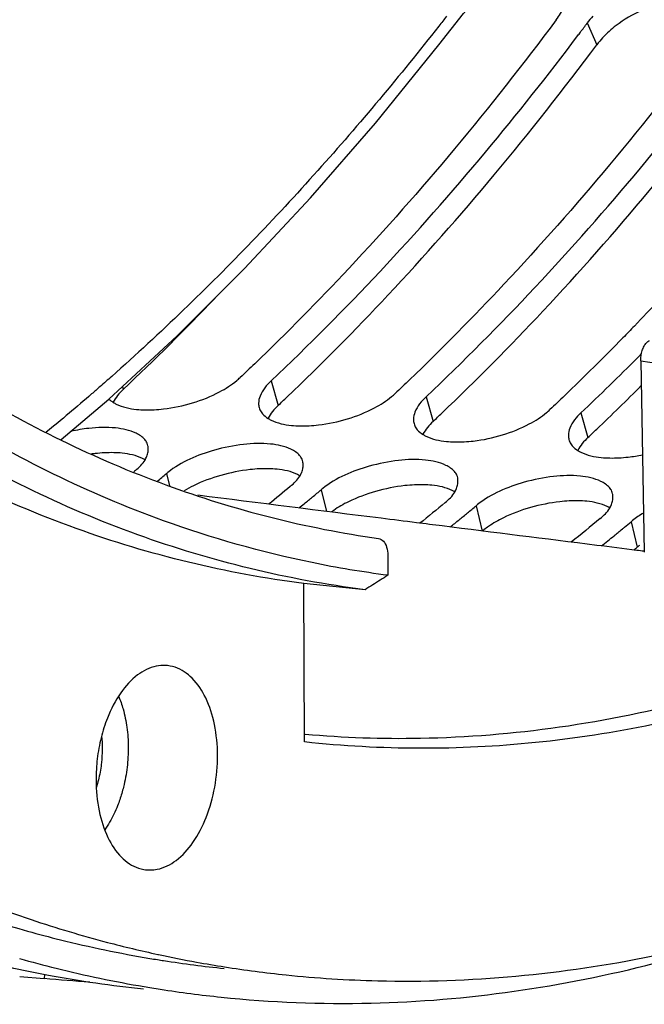
# Model space of a CAD drawing. Units: millimetres. Extents: x 0 to 1782, y 0 to 1260.
# Drawn here: x 636 to 655, y 128 to 159 of the extents above; entities that cross this region are included whole.
import ezdxf

# ---------------------------------------------------------------- set-up
doc = ezdxf.new("R2010")
doc.units = ezdxf.units.MM
doc.header["$LTSCALE"] = 98.01
doc.layers.get('0').update_dxf_attribs({"linetype": 'CONTINUOUS'})

msp = doc.modelspace()

# ---------------------------------------------------------------- linework, layer by layer
at = {"color": 9, "linetype": 'Continuous'}
for p, q in [((653.37167, 158.71429), (653.67321, 158.03755)), ((643.50201, 147.55044), (643.72015, 146.77936)), ((638.85805, 147.37256), (638.88433, 147.27966)), ((648.33783, 147.05014), (648.55597, 146.27906)), ((653.17365, 146.54984), (653.39178, 145.77876)), ((640.23129, 144.6506), (640.32339, 144.26595)), ((645.06711, 144.1503), (645.22982, 143.47077)), ((649.90293, 143.65), (650.09343, 142.85441)), ((654.73875, 143.1497), (654.92924, 142.35411)), ((636.43058, 129.01731), (636.41852, 128.89202))]:
    msp.add_line(p, q, dxfattribs=at)
at = {"color": 7, "linetype": 'Continuous'}
for p, q in [((655.03983, 148.16818), (655.15003, 142.20261)), ((636.95127, 145.71392), (638.43153, 146.97827)), ((647.14399, 142.10283), (647.1468, 141.47866)), ((646.43309, 141.0285), (644.5236, 141.2255)), ((644.54581, 136.27725), (644.5236, 141.2255)), ((635.65125, 128.96336), (636.41852, 128.89202))]:
    msp.add_line(p, q, dxfattribs=at)
for points in [[(648.74197, 158.03148), (649.50428, 159.01442), (649.59803, 159.11915), (649.70842, 159.21545), (649.83203, 159.29839), (649.96759, 159.36599), (650.11286, 159.4161), (650.26105, 159.44642), (650.41022, 159.4573)], [(638.43153, 146.97827), (640.56809, 148.9534), (642.67006, 151.04899), (644.73479, 153.26245), (646.75965, 155.59093), (648.74197, 158.03148)]]:
    msp.add_lwpolyline(points, dxfattribs=at)
for points, start_tangent, end_tangent in [([(598.35831, 177.54396), (599.17791, 175.01331), (603.7059, 163.64476), (609.18801, 153.60435), (615.52212, 145.07912), (622.59023, 138.22788), (630.26067, 133.17824), (636.01002, 130.73488)], (0.29770305, -0.95465852), (0.94834193, -0.31725005)), ([(629.15332, 158.49472), (632.55424, 160.89442), (635.8764, 163.66909), (639.10221, 166.80436), (641.19002, 169.08574)], (0.84114683, 0.54080682), (0.65842335, 0.75264779)), ([(656.51608, 159.44809), (655.94739, 159.3876), (655.06813, 159.10525), (654.27087, 158.63473)], (-0.99997416, -0.00718883), (-0.79411491, -0.60776765)), ([(654.27087, 158.63473), (653.84924, 158.25031)], (-0.79411491, -0.60776765), (-0.67417823, -0.73856869)), ([(653.84924, 158.25031), (653.67321, 158.03755)], (-0.67417823, -0.73856869), (-0.59807843, -0.80143757)), ([(643.99429, 147.03901), (647.14759, 150.21852), (650.46926, 153.97575), (653.67321, 158.03755)], (0.72431523, 0.68946896), (0.59807843, 0.80143757)), ([(648.83011, 146.53871), (651.98341, 149.71823), (655.30508, 153.47545), (658.50903, 157.53725)], (0.72431523, 0.68946896), (0.59807843, 0.80143757)), ([(627.83887, 151.86517), (633.83804, 147.39887), (640.21064, 144.30292), (646.85832, 142.62605)], (0.74795476, -0.66374971), (0.99011671, -0.14024589)), ([(644.77909, 141.87333), (640.14197, 143.18153), (633.43196, 146.44063), (627.1312, 151.20169)], (-0.97961559, 0.20088127), (-0.74123304, 0.67124777)), ([(644.5236, 141.2255), (637.41586, 142.93885), (630.6095, 146.24479), (624.2225, 151.08722)], (-0.99222686, 0.12444218), (-0.73971432, 0.67292104)), ([(646.43309, 141.0285), (639.34055, 142.74221), (632.54983, 146.04096), (626.17794, 150.86791)], (-0.99213044, 0.12520861), (-0.74011413, 0.67248129)), ([(638.88433, 147.27966), (641.7532, 150.1291)], (0.72776714, 0.68582432), (0.69126765, 0.72259881)), ([(655.03983, 148.16818), (655.0499, 148.33119), (655.08618, 148.48949), (655.14465, 148.62653), (655.22276, 148.73674), (655.31259, 148.8088)], (-0.01922894, 0.99981511), (0.87576313, 0.48274107)), ([(638.88433, 147.27966), (638.56992, 146.87864)], (-0.72776714, -0.68582432), (-0.44834321, -0.89386149)), ([(653.66592, 146.03841), (655.05696, 147.39663)], (0.72431523, 0.68946896), (0.70667626, 0.70753704)), ([(643.72015, 146.77936), (643.99429, 147.03901)], (0.72776714, 0.68582432), (0.72431523, 0.68946896)), ([(643.72015, 146.77936), (643.40574, 146.37834)], (-0.72776714, -0.68582432), (-0.44834321, -0.89386149)), ([(648.55597, 146.27906), (648.24155, 145.87804)], (-0.72776714, -0.68582432), (-0.44834321, -0.89386149)), ([(648.55597, 146.27906), (648.83011, 146.53871)], (0.72776714, 0.68582432), (0.72431523, 0.68946896)), ([(653.39178, 145.77876), (653.66592, 146.03841)], (0.72776714, 0.68582432), (0.72431523, 0.68946896)), ([(653.39178, 145.77876), (653.07737, 145.37774)], (-0.72776714, -0.68582432), (-0.44834321, -0.89386149)), ([(638.30284, 145.30056), (638.00731, 145.27647), (637.88649, 145.26146)], (-0.99879528, -0.04907128), (-0.99085281, -0.13494704)), ([(638.58712, 145.30475), (638.30284, 145.30056)], (-0.9997694, 0.02147426), (-0.99879528, -0.04907128)), ([(638.84884, 145.28947), (638.58712, 145.30475)], (-0.99531115, 0.09672497), (-0.9997694, 0.02147426)), ([(639.56029, 145.08363), (639.48608, 145.12348), (638.84884, 145.28947)], (-0.8638745, 0.5037071), (-0.99531115, 0.09672497)), ([(643.13866, 144.80026), (642.84313, 144.77617), (641.92899, 144.59352), (641.08005, 144.27524)], (-0.99879528, -0.04907128), (-0.89768887, -0.44062988)), ([(643.42294, 144.80445), (643.13866, 144.80026)], (-0.9997694, 0.02147426), (-0.99879528, -0.04907128)), ([(643.68466, 144.78917), (643.42294, 144.80445)], (-0.99531115, 0.09672497), (-0.9997694, 0.02147426)), ([(644.3961, 144.58333), (644.32189, 144.62318), (643.68466, 144.78917)], (-0.8638745, 0.5037071), (-0.99531115, 0.09672497)), ([(641.08005, 144.27524), (640.79119, 144.11745)], (-0.89768887, -0.44062988), (-0.85458344, -0.51931411)), ([(647.97448, 144.29996), (647.67895, 144.27587), (646.76481, 144.09322), (645.91587, 143.77494)], (-0.99879528, -0.04907128), (-0.89768887, -0.44062988)), ([(648.25876, 144.30415), (647.97448, 144.29996)], (-0.9997694, 0.02147426), (-0.99879528, -0.04907128)), ([(648.52048, 144.28887), (648.25876, 144.30415)], (-0.99531115, 0.09672497), (-0.9997694, 0.02147426)), ([(649.23192, 144.08303), (649.15771, 144.12288), (648.52048, 144.28887)], (-0.8638745, 0.5037071), (-0.99531115, 0.09672497)), ([(646.93738, 143.25668), (641.2121, 143.97452)], (-0.99223138, 0.1244061), (-0.99223123, 0.12440734)), ([(653.09458, 143.80385), (652.8103, 143.79966)], (-0.9997694, 0.02147426), (-0.99879528, -0.04907128)), ([(653.35629, 143.78857), (653.09458, 143.80385)], (-0.99531115, 0.09672497), (-0.9997694, 0.02147426)), ([(645.45517, 143.50523), (645.38496, 143.45472)], (-0.81995239, -0.57243173), (-0.80330955, -0.59556172)), ([(645.91587, 143.77494), (645.45517, 143.50523)], (-0.89768887, -0.44062988), (-0.81995239, -0.57243173)), ([(652.8103, 143.79966), (652.51477, 143.77557), (651.60063, 143.59292), (650.75169, 143.27464)], (-0.99879528, -0.04907128), (-0.89768887, -0.44062988)), ([(654.06774, 143.58273), (653.99353, 143.62258), (653.35629, 143.78857)], (-0.8638745, 0.5037071), (-0.99531115, 0.09672497)), ([(648.03684, 143.11883), (646.93738, 143.25668)], (-0.99223142, 0.12440582), (-0.99223138, 0.1244061)), ([(650.75169, 143.27464), (650.29099, 143.00493)], (-0.89768887, -0.44062988), (-0.81995239, -0.57243173)), ([(648.84393, 143.01763), (648.03684, 143.11883)], (-0.99223145, 0.12440562), (-0.99223142, 0.12440582)), ([(653.66667, 142.41296), (648.84393, 143.01763)], (-0.99223152, 0.12440505), (-0.99223145, 0.12440562)), ([(650.14642, 142.89744), (650.09343, 142.85441)], (-0.78383836, -0.62096491), (-0.76867448, -0.63964016)), ([(650.29099, 143.00493), (650.14642, 142.89744)], (-0.81995239, -0.57243173), (-0.78383836, -0.62096491)), ([(646.85832, 142.62605), (647.00461, 142.54343), (647.10675, 142.35607), (647.14399, 142.10283)], (0.99011671, -0.14024589), (0.00448904, -0.99998992)), ([(654.91697, 142.2562), (653.66667, 142.41296)], (-0.99223151, 0.12440508), (-0.99223152, 0.12440505)), ([(654.82417, 142.26686), (654.92924, 142.35411)], (0.76995614, 0.63809681), (0.76867448, 0.63964016)), ([(655.00311, 142.41352), (654.92924, 142.35411)], (-0.78950778, -0.61374055), (-0.76867448, -0.63964016)), ([(655.14031, 142.2282), (654.91697, 142.2562)], (-0.99223151, 0.12440509), (-0.99223151, 0.12440508)), ([(647.1468, 141.47866), (644.77909, 141.87333)], (-0.99185741, 0.12735338), (-0.97961559, 0.20088127)), ([(647.1468, 141.47866), (646.90917, 141.32876), (646.67127, 141.17871), (646.43309, 141.0285)], (-0.84577378, -0.53354167), (-0.84585549, -0.53341212)), ([(666.20551, 140.71407), (659.01154, 137.74351), (651.75375, 136.25681), (644.54581, 136.27725)], (-0.8875335, -0.46074319), (-0.99416273, 0.10789098)), ([(640.19036, 138.66461), (639.91713, 138.64335), (639.33171, 138.36815), (638.80504, 137.80965), (638.38868, 137.02249), (638.28209, 136.72315)], (-0.99922753, 0.03929803), (-0.30381873, -0.95272986)), ([(641.82874, 135.86239), (641.73132, 136.8228), (641.45778, 137.65117), (641.03487, 138.26641), (640.50399, 138.60829), (640.19036, 138.66461)], (-0.00467154, 0.99998909), (-0.99922753, 0.03929803)), ([(638.28209, 136.72315), (638.12339, 136.08375), (638.04428, 135.42478)], (-0.30381873, -0.95272986), (-0.05839522, -0.99829354)), ([(639.53097, 132.29746), (639.94674, 132.30434), (640.53216, 132.57953), (641.05882, 133.13804), (641.47518, 133.92519), (641.74047, 134.86394), (641.82874, 135.86239)], (0.98686089, -0.16157224), (-0.00467154, 0.99998909)), ([(638.04428, 135.42478), (638.03513, 135.0853)], (-0.05839522, -0.99829354), (0.00467154, -0.99998909)), ([(638.03513, 135.0853), (638.13254, 134.12488), (638.40609, 133.29652), (638.829, 132.68128), (639.35987, 132.3394), (639.53097, 132.29746)], (0.00467154, -0.99998909), (0.98686089, -0.16157224)), ([(636.01002, 130.73488), (638.39057, 130.02429), (639.96622, 129.64701)], (0.94834193, -0.31725005), (0.97737554, -0.21151136)), ([(635.64393, 129.52125), (636.79036, 129.21654), (639.53659, 128.64273)], (0.96225305, -0.27215633), (0.98588381, -0.16743094)), ([(639.96622, 129.64701), (639.98901, 129.64209)], (0.97737554, -0.21151136), (0.97750863, -0.21089541)), ([(639.98901, 129.64209), (641.17481, 129.40646)], (0.97750863, -0.21089541), (0.98387847, -0.17883838)), ([(641.17481, 129.40646), (642.04604, 129.25884)], (0.98387847, -0.17883838), (0.98787409, -0.15525716)), ([(641.94655, 128.31397), (646.62277, 128.12694), (655.47381, 129.37126)], (0.99470509, -0.10277058), (0.96858872, 0.24866822)), ([(643.96741, 129.00842), (646.82848, 128.82476), (655.41721, 129.602)], (0.99467153, -0.10309483), (0.97965787, 0.20067502)), ([(639.5199, 128.5631), (636.5478, 128.99338), (635.31204, 129.24559)], (-0.99468521, 0.10296282), (-0.97627908, 0.21651597)), ([(642.04604, 129.25884), (643.96741, 129.00842)], (0.98787409, -0.15525716), (0.99467153, -0.10309483)), ([(637.8459, 128.77617), (636.41852, 128.89202)], (-0.99660315, 0.08235391), (-0.99662177, 0.08212824)), ([(639.53659, 128.64273), (639.77449, 128.60312)], (0.98588381, -0.16743094), (0.98694745, -0.16104267)), ([(639.77449, 128.60312), (640.04057, 128.56069)], (0.98694745, -0.16104267), (0.98808636, -0.15390044)), ([(640.04057, 128.56069), (641.94655, 128.31397)], (0.98808636, -0.15390044), (0.99470509, -0.10277058))]:
    msp.add_spline(points, degree=3, dxfattribs=dict(at, start_tangent=start_tangent, end_tangent=end_tangent))
at = {"color": 9, "linetype": 'Continuous'}
for points, start_tangent, end_tangent in [([(629.77613, 158.64437), (630.61698, 159.24432), (631.87028, 160.18631), (633.11331, 161.17829), (634.3453, 162.21961), (635.56547, 163.30962), (636.77303, 164.44763), (637.96723, 165.63292), (638.80328, 166.49928)], (0.81985405, 0.57257256), (0.68806112, 0.72565273)), ([(648.97812, 158.9238), (648.73803, 158.61715)], (-0.61490822, -0.78859868), (-0.61806473, -0.78612721)), ([(648.73803, 158.61715), (644.95522, 154.10618), (640.7685, 149.76016), (638.5235, 147.68521)], (-0.61806473, -0.78612721), (-0.74831517, -0.66334335)), ([(655.03983, 148.16818), (659.65223, 147.62948), (664.26217, 147.09114), (668.86966, 146.55316)], (0.99324776, -0.11601245), (0.99325297, -0.11596785)), ([(638.5235, 147.68521), (638.15719, 147.36271)], (-0.74831517, -0.66334335), (-0.75282011, -0.65822632)), ([(638.15719, 147.36271), (637.89803, 147.13723)], (-0.75282011, -0.65822632), (-0.75599827, -0.65457362)), ([(637.89803, 147.13723), (636.48041, 145.94238)], (-0.75599827, -0.65457362), (-0.77323679, -0.63411739)), ([(644.56718, 136.52095), (648.16304, 136.39595), (652.50587, 136.7451), (656.8582, 137.63664), (661.196, 139.06565), (665.49532, 141.02424)], (0.9961781, -0.08734528), (0.88734434, 0.46110738)), ([(638.73839, 137.70365), (638.87963, 137.30615), (638.99828, 136.73405), (639.04038, 136.119)], (0.39712941, -0.91776262), (0.00467154, -0.99998909)), ([(638.20864, 136.45954), (638.22743, 136.09376)], (0.09917413, -0.99507009), (0.00467154, -0.99998909)), ([(638.22743, 136.09376), (638.21493, 135.75539)], (0.00467154, -0.99998909), (-0.07812239, -0.99694378)), ([(639.04038, 136.119), (639.0041, 135.4879), (638.89102, 134.86833), (638.83704, 134.66908)], (0.00467154, -0.99998909), (-0.2823028, -0.95932535)), ([(638.21493, 135.75539), (638.19835, 135.58771), (638.10768, 135.09074), (638.04449, 134.86548)], (-0.07812239, -0.99694378), (-0.29971546, -0.95402864)), ([(638.83704, 134.66908), (638.77529, 134.47511)], (-0.2823028, -0.95932535), (-0.32452644, -0.94587663)), ([(638.77529, 134.47511), (638.70609, 134.28736), (638.45738, 133.77038), (638.30585, 133.53369)], (-0.32452644, -0.94587663), (-0.5771096, -0.81666671))]:
    msp.add_spline(points, degree=3, dxfattribs=dict(at, start_tangent=start_tangent, end_tangent=end_tangent))
at = {"color": 3, "linetype": 'Continuous'}
for points, start_tangent, end_tangent in [([(652.40451, 158.81435), (652.64118, 159.23102)], (0.59807843, 0.80143757), (0.35981038, 0.93302545)), ([(653.54535, 158.92416), (653.37167, 158.71429)], (-0.67435354, -0.73840863), (-0.59807843, -0.80143757)), ([(652.40451, 158.81435), (649.2274, 154.78659), (645.93357, 151.06084), (642.98965, 148.08271)], (-0.59807843, -0.80143757), (-0.72198728, -0.69190633)), ([(653.15808, 158.42915), (653.37167, 158.71429)], (0.60097371, 0.79926879), (0.59807843, 0.80143757)), ([(643.50201, 147.55044), (646.90074, 150.96078), (650.19456, 154.68653), (653.06823, 158.30984)], (0.72776714, 0.68582432), (0.60219059, 0.79835236)), ([(657.24033, 158.31405), (654.06322, 154.28629), (650.76939, 150.56054), (647.82546, 147.58241)], (-0.59807843, -0.80143757), (-0.72198728, -0.69190633)), ([(653.06823, 158.30984), (653.15808, 158.42915)], (0.60219059, 0.79835236), (0.60097371, 0.79926879)), ([(648.33783, 147.05014), (651.73655, 150.46048), (655.03038, 154.18623), (657.90405, 157.80954)], (0.72776714, 0.68582432), (0.60219059, 0.79835236)), ([(662.07615, 157.81375), (658.89904, 153.78599), (655.60521, 150.06024), (654.8428, 149.25831)], (-0.59807843, -0.80143757), (-0.69396801, -0.72000584)), ([(654.8428, 149.25831), (654.48397, 148.88841)], (-0.69396801, -0.72000584), (-0.69860677, -0.71550583)), ([(654.48397, 148.88841), (652.66128, 147.08211)], (-0.69860677, -0.71550583), (-0.72198728, -0.69190633)), ([(653.17365, 146.54984), (654.93901, 148.26866)], (0.72776714, 0.68582432), (0.70520819, 0.70900029)), ([(654.93901, 148.26866), (655.06488, 148.3955)], (0.70520819, 0.70900029), (0.7035878, 0.71060834)), ([(642.98965, 148.08271), (642.53485, 147.6505)], (-0.72198728, -0.69190633), (-0.72776714, -0.68582432)), ([(639.56422, 146.64038), (640.14166, 146.66957), (641.05102, 146.85929), (641.89006, 147.20358), (642.42614, 147.55451)], (0.99978834, -0.02057368), (0.7699369, 0.63812002)), ([(642.42614, 147.55451), (642.53485, 147.6505)], (0.7699369, 0.63812002), (0.72776714, 0.68582432)), ([(643.50201, 147.55044), (643.15595, 147.07295)], (-0.72776714, -0.68582432), (-0.35919982, -0.93326068)), ([(647.82546, 147.58241), (647.37067, 147.1502)], (-0.72198728, -0.69190633), (-0.72776714, -0.68582432)), ([(638.4334, 146.9796), (638.57215, 146.87333)], (0.72046557, -0.69349071), (0.84922835, -0.52802577)), ([(643.15595, 147.07295), (643.10909, 146.8471), (643.11352, 146.77608)], (-0.35919982, -0.93326068), (0.13202263, -0.9912467)), ([(644.40004, 146.14008), (644.97748, 146.16927), (645.88684, 146.35899), (646.72588, 146.70328), (647.26196, 147.05421)], (0.99978834, -0.02057368), (0.7699369, 0.63812002)), ([(647.26196, 147.05421), (647.37067, 147.1502)], (0.7699369, 0.63812002), (0.72776714, 0.68582432)), ([(648.33783, 147.05014), (647.99177, 146.57265)], (-0.72776714, -0.68582432), (-0.35919982, -0.93326068)), ([(652.66128, 147.08211), (652.20649, 146.6499)], (-0.72198728, -0.69190633), (-0.72776714, -0.68582432)), ([(638.57215, 146.87333), (638.66289, 146.82256), (639.30144, 146.65559)], (0.84922835, -0.52802577), (0.99533385, -0.09649109)), ([(639.30144, 146.65559), (639.56422, 146.64038)], (0.99533385, -0.09649109), (0.99978834, -0.02057368)), ([(643.11352, 146.77608), (643.12608, 146.71301)], (0.13202263, -0.9912467), (0.25852055, -0.96600576)), ([(643.12608, 146.71301), (643.15095, 146.64274)], (0.25852055, -0.96600576), (0.40899173, -0.91253809)), ([(643.15095, 146.64274), (643.22904, 146.52166)], (0.40899173, -0.91253809), (0.65263452, -0.75767287)), ([(647.99177, 146.57265), (647.94491, 146.3468), (647.94934, 146.27578)], (-0.35919982, -0.93326068), (0.13202263, -0.9912467)), ([(652.09778, 146.55391), (652.20649, 146.6499)], (0.7699369, 0.63812002), (0.72776714, 0.68582432)), ([(643.22904, 146.52166), (643.40796, 146.37303)], (0.65263452, -0.75767287), (0.84922835, -0.52802577)), ([(643.40796, 146.37303), (643.49871, 146.32226), (644.13726, 146.15529)], (0.84922835, -0.52802577), (0.99533385, -0.09649109)), ([(647.94934, 146.27578), (647.9619, 146.21271)], (0.13202263, -0.9912467), (0.25852055, -0.96600576)), ([(649.23585, 145.63978), (649.8133, 145.66897), (650.72265, 145.85869), (651.5617, 146.20298), (652.09778, 146.55391)], (0.99978834, -0.02057368), (0.7699369, 0.63812002)), ([(653.17365, 146.54984), (652.82759, 146.07235)], (-0.72776714, -0.68582432), (-0.35919982, -0.93326068)), ([(639.5552, 145.71748), (639.2853, 145.91031), (638.64721, 146.07555), (637.80654, 146.0633), (637.25171, 145.97183)], (-0.65925297, 0.75192122), (-0.97716223, -0.21249463)), ([(644.13726, 146.15529), (644.40004, 146.14008)], (0.99533385, -0.09649109), (0.99978834, -0.02057368)), ([(647.9619, 146.21271), (647.98677, 146.14244)], (0.25852055, -0.96600576), (0.40899173, -0.91253809)), ([(647.98677, 146.14244), (648.06486, 146.02136)], (0.40899173, -0.91253809), (0.65263452, -0.75767287)), ([(648.06486, 146.02136), (648.24378, 145.87273)], (0.65263452, -0.75767287), (0.84922835, -0.52802577)), ([(652.82759, 146.07235), (652.78073, 145.8465), (652.78516, 145.77548)], (-0.35919982, -0.93326068), (0.13202263, -0.9912467)), ([(639.65391, 145.52269), (639.63034, 145.59971), (639.5552, 145.71748)], (-0.20055488, 0.97968247), (-0.65925297, 0.75192122)), ([(648.24378, 145.87273), (648.33453, 145.82196), (648.97307, 145.65499)], (0.84922835, -0.52802577), (0.99533385, -0.09649109)), ([(648.97307, 145.65499), (649.23585, 145.63978)], (0.99533385, -0.09649109), (0.99978834, -0.02057368)), ([(652.78516, 145.77548), (652.79772, 145.71241)], (0.13202263, -0.9912467), (0.25852055, -0.96600576)), ([(652.79772, 145.71241), (652.82259, 145.64214)], (0.25852055, -0.96600576), (0.40899173, -0.91253809)), ([(639.66157, 145.47062), (639.65391, 145.52269)], (-0.09204991, 0.99575439), (-0.20055488, 0.97968247)), ([(639.65723, 145.33318), (639.66157, 145.47062)], (0.14524994, 0.989395), (-0.09204991, 0.99575439)), ([(644.39102, 145.21718), (644.12112, 145.41001), (643.48303, 145.57525), (642.64236, 145.563), (641.73061, 145.38243), (640.27581, 144.68687)], (-0.65925297, 0.75192122), (-0.78167164, -0.62369019)), ([(652.82259, 145.64214), (652.90068, 145.52106)], (0.40899173, -0.91253809), (0.65263452, -0.75767287)), ([(652.90068, 145.52106), (653.0796, 145.37243)], (0.65263452, -0.75767287), (0.84922835, -0.52802577)), ([(653.0796, 145.37243), (653.17035, 145.32166), (653.80889, 145.15469)], (0.84922835, -0.52802577), (0.99533385, -0.09649109)), ([(639.26413, 144.75066), (639.56434, 145.07658)], (0.76867448, 0.63964016), (0.51313656, 0.85830698)), ([(639.56434, 145.07658), (639.62009, 145.191), (639.65723, 145.33318)], (0.51313656, 0.85830698), (0.14524994, 0.989395)), ([(644.48973, 145.02239), (644.46616, 145.09941), (644.39102, 145.21718)], (-0.20055488, 0.97968247), (-0.65925297, 0.75192122)), ([(649.22684, 144.71688), (648.95694, 144.90971), (648.31885, 145.07495), (647.47817, 145.0627), (646.56643, 144.88213), (645.11163, 144.18657)], (-0.65925297, 0.75192122), (-0.78167164, -0.62369019)), ([(653.80889, 145.15469), (654.07167, 145.13948)], (0.99533385, -0.09649109), (0.99978834, -0.02057368)), ([(654.07167, 145.13948), (654.64911, 145.16867), (655.09453, 145.24005)], (0.99978834, -0.02057368), (0.97943859, 0.20174255)), ([(639.26413, 144.75066), (639.21247, 144.70771)], (-0.76867448, -0.63964016), (-0.76931008, -0.63887558)), ([(644.40016, 144.57628), (644.45591, 144.6907), (644.49305, 144.83288)], (0.51313656, 0.85830698), (0.14524994, 0.989395)), ([(644.49739, 144.97032), (644.48973, 145.02239)], (-0.09204991, 0.99575439), (-0.20055488, 0.97968247)), ([(644.49305, 144.83288), (644.49739, 144.97032)], (0.14524994, 0.989395), (-0.09204991, 0.99575439)), ([(639.94125, 144.41061), (640.23129, 144.6506)], (0.7722389, 0.63533226), (0.76867448, 0.63964016)), ([(640.27581, 144.68687), (640.23129, 144.6506)], (-0.78167164, -0.62369019), (-0.76867448, -0.63964016)), ([(644.09995, 144.25036), (644.40016, 144.57628)], (0.76867448, 0.63964016), (0.51313656, 0.85830698)), ([(649.32555, 144.52209), (649.30198, 144.59911), (649.22684, 144.71688)], (-0.20055488, 0.97968247), (-0.65925297, 0.75192122)), ([(649.33321, 144.47002), (649.32555, 144.52209)], (-0.09204991, 0.99575439), (-0.20055488, 0.97968247)), ([(649.32887, 144.33258), (649.33321, 144.47002)], (0.14524994, 0.989395), (-0.09204991, 0.99575439)), ([(654.06266, 144.21658), (653.79276, 144.40941), (653.15467, 144.57465), (652.31399, 144.5624), (651.40225, 144.38183), (649.94745, 143.68627)], (-0.65925297, 0.75192122), (-0.78167164, -0.62369019)), ([(644.09995, 144.25036), (643.42283, 143.69434)], (-0.76867448, -0.63964016), (-0.77697857, -0.62952704)), ([(644.79436, 143.92454), (645.06711, 144.1503)], (0.77202664, 0.63559017), (0.76867448, 0.63964016)), ([(645.11163, 144.18657), (645.06711, 144.1503)], (-0.78167164, -0.62369019), (-0.76867448, -0.63964016)), ([(649.23597, 144.07598), (649.29172, 144.1904), (649.32887, 144.33258)], (0.51313656, 0.85830698), (0.14524994, 0.989395)), ([(654.16137, 144.02179), (654.1378, 144.09881), (654.06266, 144.21658)], (-0.20055488, 0.97968247), (-0.65925297, 0.75192122)), ([(644.53654, 143.71336), (644.79436, 143.92454)], (0.77518653, 0.63173242), (0.77202665, 0.63559017)), ([(648.93577, 143.75006), (649.23597, 144.07598)], (0.76867448, 0.63964016), (0.51313656, 0.85830698)), ([(654.07179, 143.57568), (654.12754, 143.6901), (654.16469, 143.83228)], (0.51313656, 0.85830698), (0.14524994, 0.989395)), ([(654.16903, 143.96972), (654.16137, 144.02179)], (-0.09204991, 0.99575439), (-0.20055488, 0.97968247)), ([(654.16469, 143.83228), (654.16903, 143.96972)], (0.14524994, 0.989395), (-0.09204991, 0.99575439)), ([(644.36737, 143.57595), (644.53654, 143.71336)], (0.77725509, 0.62918561), (0.77518653, 0.63173242)), ([(648.93577, 143.75006), (648.14541, 143.1025)], (-0.76867448, -0.63964016), (-0.77836143, -0.62781644)), ([(649.63018, 143.42424), (649.90293, 143.65)], (0.77202664, 0.63559017), (0.76867448, 0.63964016)), ([(649.94745, 143.68627), (649.90293, 143.65)], (-0.78167164, -0.62369019), (-0.76867448, -0.63964016)), ([(653.77158, 143.24976), (654.07179, 143.57568)], (0.76867448, 0.63964016), (0.51313656, 0.85830698)), ([(649.08991, 142.98416), (649.37235, 143.21306)], (0.77863807, 0.62747331), (0.77518653, 0.63173242)), ([(649.37235, 143.21306), (649.63018, 143.42424)], (0.77518653, 0.63173242), (0.77202665, 0.63559017)), ([(653.77158, 143.24976), (652.8678, 142.51091)], (-0.76867448, -0.63964016), (-0.77974491, -0.62609734)), ([(655.1242, 143.42122), (654.78327, 143.18597)], (-0.85843243, -0.51292666), (-0.78167164, -0.62369019)), ([(654.20817, 142.71276), (654.466, 142.92394)], (0.77518653, 0.63173242), (0.77202665, 0.63559017)), ([(654.466, 142.92394), (654.53108, 142.97759)], (0.77202664, 0.63559017), (0.77122764, 0.63655944)), ([(654.53108, 142.97759), (654.73875, 143.1497)], (0.77122764, 0.63655944), (0.76867448, 0.63964016)), ([(654.78327, 143.18597), (654.73875, 143.1497)], (-0.78167164, -0.62369019), (-0.76867448, -0.63964016)), ([(653.81225, 142.39262), (654.20817, 142.71276)], (0.78002167, 0.6257525), (0.77518653, 0.63173242)), ([(627.04861, 134.06966), (627.47938, 133.83039), (635.89846, 130.37565)], (0.87138163, -0.49060581), (0.96307609, -0.26922937)), ([(635.89846, 130.37565), (636.92338, 130.10487), (639.71515, 129.52408)], (0.96307609, -0.26922937), (0.98618483, -0.16564868)), ([(639.71515, 129.52408), (639.95304, 129.48492)], (0.98618483, -0.16564868), (0.98724513, -0.15920757)), ([(639.95304, 129.48492), (640.14627, 129.45428)], (0.98724513, -0.15920757), (0.98807441, -0.15397713)), ([(640.14627, 129.45428), (642.03921, 129.20917)], (0.98807441, -0.15397713), (0.99470531, -0.10276841))]:
    msp.add_spline(points, degree=3, dxfattribs=dict(at, start_tangent=start_tangent, end_tangent=end_tangent))

doc.saveas('drawing.dxf')
